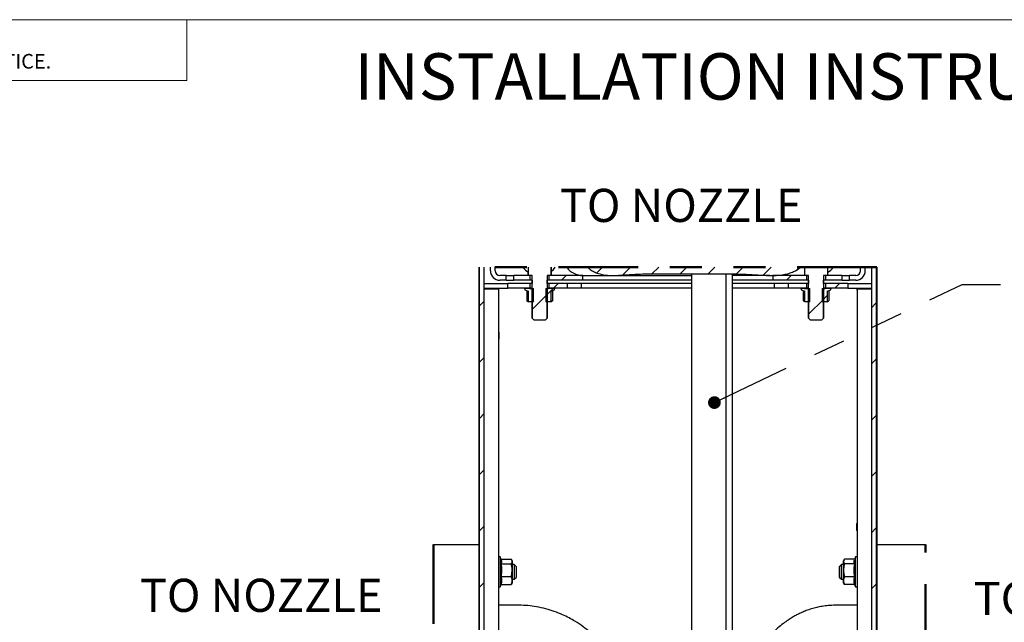
# Model space of a CAD drawing. Units: inches. Extents: x 0.2 to 10.8, y 0.2 to 8.2.
# Drawn here: x 3.3 to 6.4, y 6.3 to 8.2 of the extents above; entities that cross this region are included whole.
import ezdxf

# ---------------------------------------------------------------- set-up
doc = ezdxf.new("R2010")
doc.units = ezdxf.units.IN
doc.header["$MEASUREMENT"] = 0
doc.linetypes.add('PHANTOM', pattern=[0.5, 0.25, -0.05, 0.05, -0.05, 0.05, -0.05])
doc.layers.add('BORDER', color=7, linetype='Continuous', lineweight=35)
doc.layers.add('TXT', color=7, linetype='PHANTOM', lineweight=50)
doc.styles.add('SLDTEXTSTYLE0', font='ARIAL.TTF', dxfattribs={"width": 0.948})
doc.styles.add('SLDTEXTSTYLE1', font='ARIALBD.TTF', dxfattribs={"width": 0.948})
doc.styles.add('SLDTEXTSTYLE2', font='ARIAL.TTF')
doc.styles.get("Standard").update_dxf_attribs({"font": 'ARIAL.TTF'})
doc.dimstyles.new('SLDDIMSTYLE0', dxfattribs={"dimtxt": 0.18, "dimasz": 0.04, "dimexe": 0, "dimexo": 0.0625, "dimgap": 0, "dimtad": 0, "dimtih": 1, "dimtoh": 1, "dimdec": 0, "dimrnd": 1e-09, "dimzin": 0, "dimdsep": 46, "dimlunit": 5, "dimtxsty": 'Standard', "dimblk1": 'DOT', "dimblk2": 'DOT', "dimsah": 1, "dimcen": 0.09, "dimadec": 0, "dimazin": 0, "dimtfac": 0.04, "dimtdec": 0, "dimtofl": 0, "dimtmove": 0, "dimatfit": 3, "dimldrblk": 'DOT', "dimfxl": 0, "dimfrac": 2, "dimtolj": 1, "dimtzin": 0, "dimarcsym": 0})

# ---------------------------------------------------------------- blocks, each defined once
blk = doc.blocks.new('SW_NOTE_0_7')
at = {"color": 0, "linetype": 'Continuous', "lineweight": 0, "char_height": 0.046, "attachment_point": 1, "style": 'SLDTEXTSTYLE2'}
for s, insert in [('THIS DOCUMENT IS TRUE AND CORRECT AT TIME OF PUBLICATION. CONTINUED PRODUCT', (0, 0.0593)), ('IMPROVEMENTS MAKE SPECIFICATIONS AND MEASUREMENTS SUBJECT TO CHANGE WITHOUT NOTICE.', (0, -0.0171))]:
    blk.add_mtext(s, dxfattribs=dict(at, insert=insert))
blk = doc.blocks.new('SW_HATCH_0')
at = {"color": 0, "linetype": 'Continuous', "lineweight": 18}
for p, q in [((0.3716, 0.1064), (0.3538, 0.0886)), ((0.4599, 0.1064), (0.4356, 0.082)), ((0.5483, 0.1064), (0.5271, 0.0852)), ((0.6367, 0.1064), (0.6155, 0.0852)), ((0.7251, 0.1064), (0.7039, 0.0852)), ((0.8135, 0.1064), (0.7923, 0.0852)), ((0.9019, 0.1064), (0.8769, 0.0815)), ((0.9903, 0.1064), (0.9814, 0.0975)), ((0.2573, 0.0805), (0.2423, 0.0655)), ((0.9644, 0.0805), (0.9494, 0.0655)), ((0.2165, 0.0397), (0.193, 0.0162)), ((0.2323, 0.0555), (0.2173, 0.0406)), ((1.1162, 0.0555), (1.1012, 0.0406)), ((0, 0), (-0.0151, -0.0151)), ((0.1973, 0.0205), (0.1506, -0.0262)), ((1.066, 0.0054), (1.0193, -0.0413)), ((1.0777, 0.0171), (1.0618, 0.0011)), ((1.2317, -0.0057), (1.2166, -0.0209)), ((0, -0.1768), (-0.0151, -0.1919)), ((1.2317, -0.1825), (1.2166, -0.1976)), ((0, -0.3536), (-0.0151, -0.3687)), ((1.2317, -0.3593), (1.2166, -0.3744)), ((0, -0.5303), (-0.0151, -0.5454)), ((1.2317, -0.5361), (1.2166, -0.5512)), ((0, -0.7071), (-0.0151, -0.7222)), ((1.2317, -0.7128), (1.2166, -0.728)), ((0, -0.8839), (-0.0151, -0.899)), ((1.2317, -0.8896), (1.2166, -0.9047)), ((0, -1.0607), (-0.0151, -1.0758)), ((1.2317, -1.0664), (1.2166, -1.0815)), ((0, -1.2374), (-0.0151, -1.2526)), ((1.2317, -1.2432), (1.2166, -1.2583)), ((0, -1.4142), (-0.0151, -1.4293)), ((1.2317, -1.4199), (1.2166, -1.4351)), ((0, -1.591), (-0.0151, -1.6061)), ((1.2317, -1.5967), (1.2166, -1.6118)), ((0, -1.7678), (-0.0151, -1.7829)), ((1.2317, -1.7735), (1.2166, -1.7886)), ((0, -1.9445), (-0.0151, -1.9597)), ((1.2317, -1.9503), (1.2166, -1.9654)), ((0, -2.1213), (-0.0151, -2.1364)), ((1.2317, -2.1271), (1.2166, -2.1422)), ((0, -2.2981), (-0.0151, -2.3132)), ((1.2317, -2.3038), (1.2166, -2.3189)), ((0, -2.4749), (-0.0151, -2.49)), ((1.2317, -2.4806), (1.2166, -2.4957)), ((0, -2.6517), (-0.0151, -2.6668)), ((1.2317, -2.6574), (1.2166, -2.6725)), ((0, -2.8284), (-0.0151, -2.8435)), ((1.2317, -2.8342), (1.2166, -2.8493)), ((0, -3.0052), (-0.0151, -3.0203)), ((1.2317, -3.0109), (1.2166, -3.0261)), ((0, -3.182), (-0.0151, -3.1971)), ((1.2317, -3.1877), (1.2166, -3.2028)), ((0, -3.3588), (-0.0151, -3.3739)), ((1.2317, -3.3645), (1.2166, -3.3796)), ((0, -3.5355), (-0.0151, -3.5507)), ((1.2317, -3.5413), (1.2166, -3.5564)), ((0, -3.7123), (-0.0151, -3.7274)), ((1.2317, -3.718), (1.2166, -3.7332)), ((0, -3.8891), (-0.0151, -3.9042)), ((1.2317, -3.8948), (1.2166, -3.9099)), ((0, -4.0659), (-0.0151, -4.081)), ((1.2317, -4.0716), (1.2166, -4.0867)), ((0, -4.2426), (-0.0151, -4.2578)), ((1.2317, -4.2484), (1.2166, -4.2635)), ((0, -4.4194), (-0.0151, -4.4345)), ((1.2317, -4.4251), (1.2166, -4.4403)), ((0.1198, -4.4764), (0.078, -4.5182)), ((0.2904, -4.4825), (0.2547, -4.5182)), ((0.9948, -4.4853), (0.9618, -4.5182)), ((1.1855, -4.4714), (1.1386, -4.5182)), ((-0.0988, -4.5182), (-0.159, -4.5785)), ((0.078, -4.5182), (0.0155, -4.5807)), ((0.2547, -4.5182), (0.1922, -4.5807)), ((0.4315, -4.5182), (0.369, -4.5807)), ((0.6083, -4.5182), (0.5458, -4.5807)), ((0.7851, -4.5182), (0.7226, -4.5807)), ((0.9618, -4.5182), (0.8993, -4.5807)), ((1.1386, -4.5182), (1.0761, -4.5807)), ((1.3154, -4.5182), (1.2529, -4.5807))]:
    blk.add_line(p, q, dxfattribs=at)
blk = doc.blocks.new('_Dot')
at = {"color": 0, "linetype": 'ByBlock', "lineweight": -2}
blk.add_line((-0.5, 0), (-1, 0), dxfattribs=at)
at = {"color": 0, "linetype": 'ByBlock', "const_width": 0.5}
blk.add_lwpolyline([(-0.25, 0, 1), (0.25, 0, 1)], format="xyb", close=True, dxfattribs=at)

msp = doc.modelspace()

# ---------------------------------------------------------------- linework, layer by layer
at = {"color": 7, "linetype": 'Continuous', "lineweight": 18}
for p in [(3.8099, 8.1921), (0.3299, 8)]:
    msp.add_line(p, (3.8099, 8.0008), dxfattribs=at)
at = {"color": 7, "linetype": 'PHANTOM', "lineweight": 50}
for p, q in [((5.9777, 7.4141), (4.7277, 7.4141)), ((4.5854, 6.543), (4.5854, 6.168)), ((6.1308, 6.168), (6.1308, 6.543))]:
    msp.add_line(p, q, dxfattribs=at)
at = {"color": 7, "linetype": 'Continuous', "lineweight": 25}
for p, q in [((4.7277, 7.4141), (4.7277, 2.7895)), ((4.7293, 2.7895), (4.7293, 7.4141)), ((4.7444, 2.7895), (4.7444, 7.4141)), ((4.7637, 7.4032), (4.7637, 7.4141)), ((4.7787, 7.4032), (4.7787, 7.4141)), ((4.8821, 7.3902), (4.8821, 7.3987)), ((4.8832, 7.3902), (4.8832, 7.4141)), ((4.954, 7.4141), (4.954, 7.3902)), ((4.9558, 7.3902), (4.9558, 7.4141)), ((5.752, 7.3902), (5.752, 7.4141)), ((5.8226, 7.4141), (5.8226, 7.3902)), ((5.8241, 7.3902), (5.8241, 7.4141)), ((5.9267, 7.4032), (5.9267, 7.4141)), ((5.9417, 7.4032), (5.9417, 7.4141)), ((5.961, 7.4141), (5.961, 2.7895)), ((5.9761, 7.4141), (5.9761, 2.7895)), ((5.9777, 7.4141), (5.9777, 2.7895)), ((4.8137, 7.3882), (4.7937, 7.3882)), ((4.8137, 7.3732), (4.7937, 7.3732)), ((4.8137, 7.3732), (4.8137, 7.3882)), ((4.8137, 7.3882), (4.8369, 7.3882)), ((4.8137, 7.3732), (4.8369, 7.3732)), ((4.8369, 7.3732), (4.8369, 7.3882)), ((4.889, 7.3882), (4.8369, 7.3882)), ((4.889, 7.3732), (4.8369, 7.3732)), ((4.8832, 7.3902), (4.8821, 7.3902)), ((4.8834, 7.3902), (4.8832, 7.3902)), ((4.8834, 7.3902), (4.8834, 7.3882)), ((4.8834, 7.3882), (4.8834, 7.3902)), ((4.895, 7.3882), (4.8834, 7.3882)), ((4.889, 7.3732), (4.889, 7.3882)), ((4.8949, 7.3732), (4.889, 7.3732)), ((4.8949, 7.3732), (4.8949, 7.3632)), ((4.895, 7.2538), (4.895, 7.3882)), ((4.9533, 7.3882), (4.9417, 7.3882)), ((4.9417, 7.3882), (4.9417, 7.2538)), ((4.9418, 7.3632), (4.9418, 7.3732)), ((4.9477, 7.3732), (4.9418, 7.3732)), ((4.9477, 7.3882), (4.9477, 7.3732)), ((5.0544, 7.3882), (4.9477, 7.3882)), ((5.0544, 7.3732), (4.9477, 7.3732)), ((4.9533, 7.3902), (4.9533, 7.3882)), ((4.954, 7.3902), (4.9533, 7.3902)), ((4.9558, 7.3902), (4.954, 7.3902)), ((5.0544, 7.3882), (5.1518, 7.3882)), ((5.0544, 7.3732), (5.0544, 7.3882)), ((5.3952, 7.3732), (5.0544, 7.3732)), ((5.1598, 7.3882), (5.3952, 7.3882)), ((5.2417, 7.3929), (5.5402, 7.3929)), ((5.3952, 7.3929), (5.3952, 5.7895)), ((5.504, 7.3929), (5.504, 3.5395)), ((5.524, 3.5395), (5.524, 7.3929)), ((5.6418, 7.3882), (5.524, 7.3882)), ((5.6511, 7.3732), (5.524, 7.3732)), ((5.6459, 7.3882), (5.6511, 7.3882)), ((5.6511, 7.3882), (5.6511, 7.3732)), ((5.7578, 7.3882), (5.6511, 7.3882)), ((5.7578, 7.3732), (5.6511, 7.3732)), ((5.7522, 7.3902), (5.752, 7.3902)), ((5.7522, 7.3882), (5.7522, 7.3902)), ((5.7638, 7.3882), (5.7522, 7.3882)), ((5.7578, 7.3732), (5.7578, 7.3882)), ((5.7637, 7.3732), (5.7578, 7.3732)), ((5.7637, 7.3732), (5.7637, 7.3632)), ((5.7638, 7.2538), (5.7638, 7.3882)), ((5.8221, 7.3882), (5.8105, 7.3882)), ((5.8105, 7.3882), (5.8105, 7.2538)), ((5.8105, 7.3632), (5.8105, 7.3732)), ((5.8164, 7.3732), (5.8105, 7.3732)), ((5.8164, 7.3882), (5.8164, 7.3732)), ((5.8685, 7.3882), (5.8164, 7.3882)), ((5.8685, 7.3732), (5.8164, 7.3732)), ((5.8221, 7.3882), (5.8221, 7.3902)), ((5.8226, 7.3902), (5.8221, 7.3902)), ((5.8221, 7.3902), (5.8221, 7.3882)), ((5.8241, 7.3902), (5.8226, 7.3902)), ((5.8685, 7.3882), (5.8685, 7.3732)), ((5.8685, 7.3882), (5.8918, 7.3882)), ((5.8685, 7.3732), (5.8918, 7.3732)), ((5.8918, 7.3732), (5.8918, 7.3882)), ((5.9117, 7.3882), (5.8918, 7.3882)), ((5.9117, 7.3732), (5.8918, 7.3732)), ((4.7444, 7.3632), (4.8181, 7.3632)), ((4.7444, 7.3483), (4.8181, 7.3483)), ((4.7444, 7.3457), (4.7896, 7.3457)), ((4.7896, 7.3457), (4.7896, 7.342)), ((4.7896, 7.342), (4.7896, 2.8401)), ((4.8181, 7.3483), (4.8181, 7.3632)), ((4.889, 7.3632), (4.8181, 7.3632)), ((4.889, 7.3483), (4.8181, 7.3483)), ((4.8715, 7.3464), (4.8715, 7.3432)), ((4.8715, 7.3464), (4.8715, 7.3432)), ((4.8715, 7.3432), (4.8832, 7.339)), ((4.8715, 7.3432), (4.8715, 7.3432)), ((4.872, 7.3476), (4.8865, 7.348)), ((4.874, 7.3482), (4.8794, 7.3482)), ((4.8782, 7.3409), (4.8782, 7.3089)), ((4.8794, 7.3482), (4.8865, 7.348)), ((4.8794, 7.3482), (4.8822, 7.3482)), ((4.8822, 7.3482), (4.8911, 7.3479)), ((4.8832, 7.3058), (4.8832, 7.339)), ((4.8836, 7.3482), (4.8876, 7.3482)), ((4.8865, 7.348), (4.8865, 7.3472)), ((4.8865, 7.3472), (4.8903, 7.3474)), ((4.8876, 7.3482), (4.8938, 7.3479)), ((4.8876, 7.3482), (4.89, 7.3482)), ((4.889, 7.3483), (4.889, 7.3632)), ((4.8949, 7.3632), (4.889, 7.3632)), ((4.8949, 7.3483), (4.889, 7.3483)), ((4.89, 7.3482), (4.8916, 7.3482)), ((4.89, 7.3482), (4.8909, 7.3482)), ((4.8903, 7.347), (4.8903, 7.3474)), ((4.8903, 7.347), (4.8993, 7.347)), ((4.8909, 7.3482), (4.8916, 7.3482)), ((4.8911, 7.3479), (4.8911, 7.3472)), ((4.8922, 7.3482), (4.895, 7.3482)), ((4.8938, 7.3479), (4.8938, 7.3472)), ((4.8938, 7.3472), (4.895, 7.3474)), ((4.8949, 7.3483), (4.8949, 7.3482)), ((4.895, 7.3482), (4.895, 7.3482)), ((4.895, 7.3482), (4.895, 7.3482)), ((4.8993, 7.3057), (4.8993, 7.347)), ((4.9375, 7.347), (4.9375, 7.3057)), ((4.9375, 7.347), (4.9464, 7.347)), ((4.9502, 7.3482), (4.9417, 7.348)), ((4.943, 7.3482), (4.9417, 7.3482)), ((4.9477, 7.3632), (4.9418, 7.3632)), ((4.9418, 7.3482), (4.9418, 7.3483)), ((4.9477, 7.3483), (4.9418, 7.3483)), ((4.943, 7.3482), (4.9418, 7.3482)), ((4.9418, 7.3478), (4.9425, 7.3479)), ((4.9551, 7.3482), (4.9425, 7.3479)), ((4.9425, 7.3479), (4.9425, 7.3472)), ((4.9481, 7.3482), (4.943, 7.3482)), ((4.9576, 7.3482), (4.9454, 7.3479)), ((4.9454, 7.3479), (4.9454, 7.3472)), ((4.9464, 7.3478), (4.9464, 7.347)), ((4.9464, 7.3478), (4.965, 7.3473)), ((4.9477, 7.3632), (4.9477, 7.3483)), ((5.0064, 7.3632), (4.9477, 7.3632)), ((5.0064, 7.3483), (4.9477, 7.3483)), ((4.9481, 7.3482), (4.9484, 7.3482)), ((4.9502, 7.3482), (4.9492, 7.3482)), ((4.9551, 7.3482), (4.9502, 7.3482)), ((4.9535, 7.339), (4.9652, 7.3432)), ((4.9535, 7.339), (4.9535, 7.3058)), ((4.9535, 7.339), (4.9535, 7.3089)), ((4.9576, 7.3482), (4.9551, 7.3482)), ((4.9563, 7.34), (4.9652, 7.3432)), ((4.9633, 7.3482), (4.9576, 7.3482)), ((4.9586, 7.3408), (4.9586, 7.3089)), ((4.9652, 7.3432), (4.9652, 7.3464)), ((4.9652, 7.3432), (4.9652, 7.3464)), ((4.9652, 7.3432), (4.9652, 7.3432)), ((5.0064, 7.3483), (5.0064, 7.3632)), ((5.0495, 7.3632), (5.0064, 7.3632)), ((5.0495, 7.3483), (5.0064, 7.3483)), ((5.0495, 7.3483), (5.0495, 7.3632)), ((5.3952, 7.3632), (5.0495, 7.3632)), ((5.3952, 7.3483), (5.0495, 7.3483)), ((5.656, 7.3632), (5.524, 7.3632)), ((5.656, 7.3483), (5.524, 7.3483)), ((5.656, 7.3483), (5.656, 7.3632)), ((5.6991, 7.3632), (5.656, 7.3632)), ((5.6991, 7.3483), (5.656, 7.3483)), ((5.7578, 7.3632), (5.6991, 7.3632)), ((5.6991, 7.3632), (5.6991, 7.3483)), ((5.7578, 7.3483), (5.6991, 7.3483)), ((5.7402, 7.3464), (5.7402, 7.3432)), ((5.7403, 7.3432), (5.7402, 7.3432)), ((5.7403, 7.3464), (5.7403, 7.3432)), ((5.7403, 7.3432), (5.7518, 7.339)), ((5.7412, 7.3479), (5.751, 7.3481)), ((5.7423, 7.3482), (5.7478, 7.3482)), ((5.747, 7.3409), (5.747, 7.3089)), ((5.7478, 7.3482), (5.75, 7.3482)), ((5.7478, 7.3482), (5.751, 7.3481)), ((5.75, 7.3482), (5.7595, 7.3479)), ((5.7506, 7.3482), (5.7548, 7.3482)), ((5.7507, 7.3394), (5.7507, 7.3089)), ((5.751, 7.3481), (5.751, 7.3472)), ((5.751, 7.3472), (5.759, 7.3476)), ((5.7518, 7.3059), (5.7518, 7.339)), ((5.7548, 7.3482), (5.7617, 7.3479)), ((5.755, 7.3482), (5.7586, 7.3482)), ((5.7578, 7.3483), (5.7578, 7.3632)), ((5.7637, 7.3632), (5.7578, 7.3632)), ((5.7637, 7.3483), (5.7578, 7.3483)), ((5.7586, 7.3482), (5.7617, 7.3482)), ((5.759, 7.347), (5.759, 7.3476)), ((5.759, 7.347), (5.768, 7.347)), ((5.7595, 7.3479), (5.7595, 7.3472)), ((5.7617, 7.3482), (5.7638, 7.3481)), ((5.7617, 7.3479), (5.7617, 7.3472)), ((5.763, 7.3482), (5.7643, 7.3482)), ((5.7637, 7.3483), (5.7637, 7.3482)), ((5.768, 7.3057), (5.768, 7.347)), ((5.8062, 7.347), (5.8062, 7.3057)), ((5.8062, 7.347), (5.8152, 7.347)), ((5.8164, 7.3632), (5.8105, 7.3632)), ((5.8105, 7.3482), (5.8105, 7.3483)), ((5.8164, 7.3483), (5.8105, 7.3483)), ((5.8228, 7.3482), (5.8105, 7.3479)), ((5.8173, 7.3482), (5.8105, 7.348)), ((5.8146, 7.3482), (5.8105, 7.3482)), ((5.826, 7.3482), (5.8136, 7.3479)), ((5.8136, 7.3479), (5.8136, 7.3472)), ((5.8146, 7.3482), (5.815, 7.3482)), ((5.8173, 7.3482), (5.8152, 7.3482)), ((5.8152, 7.3479), (5.8152, 7.3472)), ((5.8159, 7.3479), (5.8152, 7.3479)), ((5.8152, 7.3472), (5.8152, 7.3473)), ((5.8152, 7.3473), (5.8152, 7.347)), ((5.8152, 7.3473), (5.8159, 7.3472)), ((5.8159, 7.3472), (5.8159, 7.3479)), ((5.8159, 7.3479), (5.8335, 7.3476)), ((5.8164, 7.3632), (5.8164, 7.3483)), ((5.8873, 7.3632), (5.8164, 7.3632)), ((5.8873, 7.3483), (5.8164, 7.3483)), ((5.8228, 7.3482), (5.8173, 7.3482)), ((5.8222, 7.339), (5.834, 7.3432)), ((5.8222, 7.339), (5.8222, 7.3057)), ((5.826, 7.3482), (5.8228, 7.3482)), ((5.8248, 7.3399), (5.834, 7.3432)), ((5.8317, 7.3482), (5.826, 7.3482)), ((5.8272, 7.3408), (5.8272, 7.3089)), ((5.834, 7.3432), (5.834, 7.3464)), ((5.834, 7.3432), (5.834, 7.3464)), ((5.834, 7.3432), (5.834, 7.3432)), ((5.8873, 7.3632), (5.8873, 7.3483)), ((5.8873, 7.3632), (5.961, 7.3632)), ((5.8873, 7.3483), (5.961, 7.3483)), ((5.9159, 7.3457), (5.961, 7.3457)), ((5.9159, 7.342), (5.9159, 7.3457)), ((5.9159, 7.342), (5.9159, 2.8401)), ((4.8782, 7.3089), (4.8837, 7.3068)), ((4.8804, 7.3074), (4.8832, 7.3057)), ((4.8833, 7.3057), (4.8832, 7.3058)), ((4.8993, 7.3057), (4.8833, 7.3057)), ((4.8949, 7.3057), (4.8949, 7.2538)), ((4.9534, 7.3057), (4.9375, 7.3057)), ((4.9418, 7.2538), (4.9418, 7.3057)), ((4.9535, 7.3058), (4.9534, 7.3057)), ((4.9535, 7.3057), (4.9563, 7.3074)), ((5.747, 7.3089), (5.7512, 7.3074)), ((5.7495, 7.3072), (5.752, 7.3057)), ((5.752, 7.3057), (5.7518, 7.3059)), ((5.768, 7.3057), (5.752, 7.3057)), ((5.7637, 7.3057), (5.7637, 7.2538)), ((5.8222, 7.3057), (5.8062, 7.3057)), ((5.8105, 7.2538), (5.8105, 7.3057)), ((5.8222, 7.3057), (5.8247, 7.3072)), ((5.8222, 7.3057), (5.8222, 7.3057)), ((4.895, 7.2538), (4.8949, 7.2538)), ((4.9012, 7.2476), (4.895, 7.2538)), ((4.9355, 7.2476), (4.9012, 7.2476)), ((4.9417, 7.2538), (4.9355, 7.2476)), ((4.9418, 7.2538), (4.9417, 7.2538)), ((5.7638, 7.2538), (5.7637, 7.2538)), ((5.77, 7.2476), (5.7638, 7.2538)), ((5.8043, 7.2476), (5.77, 7.2476)), ((5.8105, 7.2538), (5.8043, 7.2476)), ((5.8105, 7.2538), (5.8105, 7.2538)), ((4.7906, 7.2098), (4.7896, 7.2108)), ((4.7906, 7.2098), (4.7906, 7.1879)), ((4.7896, 7.1869), (4.7906, 7.1879)), ((5.9159, 6.6093), (5.9148, 6.6082)), ((5.9148, 6.604), (5.9148, 6.6082)), ((5.9148, 6.5864), (5.9148, 6.604)), ((5.9148, 6.5864), (5.9159, 6.5853)), ((4.5854, 6.543), (4.7277, 6.543)), ((5.9777, 6.543), (6.1308, 6.543)), ((4.7946, 6.5036), (4.7915, 6.5036)), ((4.798, 6.4943), (4.7946, 6.5036)), ((4.7946, 6.5036), (4.7946, 6.4099)), ((5.9109, 6.5036), (5.9076, 6.4946)), ((5.914, 6.5036), (5.9109, 6.5036)), ((5.9109, 6.4633), (5.9109, 6.5036)), ((4.7969, 6.4823), (4.829, 6.4823)), ((4.7971, 6.4969), (4.829, 6.4969)), ((4.7971, 6.4968), (4.829, 6.4968)), ((4.8321, 6.4919), (4.8307, 6.4943)), ((4.8321, 6.4919), (4.8321, 6.4895)), ((4.8321, 6.4895), (4.8321, 6.4623)), ((4.8387, 6.4802), (4.8321, 6.4802)), ((4.8449, 6.474), (4.8387, 6.4802)), ((4.8387, 6.4802), (4.8387, 6.4764)), ((4.8387, 6.4764), (4.8387, 6.4333)), ((4.8449, 6.474), (4.8449, 6.4712)), ((4.8449, 6.4712), (4.8449, 6.4395)), ((5.8668, 6.4802), (5.8606, 6.474)), ((5.8606, 6.4395), (5.8606, 6.474)), ((5.8734, 6.4802), (5.8668, 6.4802)), ((5.8668, 6.4333), (5.8668, 6.4802)), ((5.875, 6.4946), (5.8734, 6.4919)), ((5.8734, 6.4893), (5.8734, 6.4919)), ((5.8734, 6.4617), (5.8734, 6.4893)), ((5.9084, 6.4969), (5.8765, 6.4969)), ((5.9086, 6.4817), (5.8765, 6.4817)), ((4.7969, 6.4423), (4.829, 6.4423)), ((4.8321, 6.4623), (4.8321, 6.4295)), ((4.8387, 6.4333), (4.8449, 6.4395)), ((5.8606, 6.4395), (5.8668, 6.4333)), ((5.8734, 6.4291), (5.8734, 6.4617)), ((5.9086, 6.4416), (5.8765, 6.4416)), ((5.9109, 6.4099), (5.9109, 6.4633)), ((4.7915, 6.4099), (4.7946, 6.4099)), ((4.7946, 6.4099), (4.7971, 6.4167)), ((4.7969, 6.4167), (4.829, 6.4167)), ((4.7971, 6.4166), (4.829, 6.4166)), ((4.8305, 6.4188), (4.8307, 6.4191)), ((4.8307, 6.4191), (4.8321, 6.4216)), ((4.8321, 6.4333), (4.8387, 6.4333)), ((4.8321, 6.4295), (4.8321, 6.4216)), ((5.8668, 6.4333), (5.8734, 6.4333)), ((5.8734, 6.4216), (5.8734, 6.4291)), ((5.8734, 6.4216), (5.875, 6.4188)), ((5.9086, 6.4166), (5.8765, 6.4166)), ((5.9075, 6.4191), (5.9076, 6.4188)), ((5.9084, 6.4166), (5.9109, 6.4099)), ((5.9109, 6.4099), (5.914, 6.4099)), ((5.9159, 6.352), (5.8527, 6.352))]:
    msp.add_line(p, q, dxfattribs=at)
at = {"color": 7, "linetype": 'Continuous', "lineweight": 25, "flags": 128}
for points in [[(4.9558, 7.4019), (4.9616, 7.4072), (4.9672, 7.4141)], [(5.7617, 7.3472), (5.7629, 7.3474), (5.7638, 7.3476)], [(4.8529, 6.352), (4.7899, 6.352), (4.7896, 6.352)]]:
    msp.add_lwpolyline(points, dxfattribs=at)
at = {"color": 7, "linetype": 'Continuous', "lineweight": 25}
for centre, radius, start, end in [((4.7937, 7.4032), 0.03, 180.0006, 269.9993), ((4.7937, 7.4032), 0.015, 180.0016, 269.9994), ((4.9061, 7.439), 0.0469, 211.9674, 240.7152), ((5.054, 7.4497), 0.0615, 215.395, 270.2706), ((5.8004, 7.4394), 0.0475, 299.8569, 327.8513), ((5.9117, 7.4032), 0.015, 270.0006, 359.9984), ((5.9117, 7.4032), 0.03, 270.0007, 359.9994), ((4.8917, 7.3461), 0.00192, 106.4913, 135.1712), ((4.8977, 7.3263), 0.022, 100.2221, 107.5585), ((4.9399, 7.3651), 0.0181, 278.4267, 287.8462), ((4.945, 7.3492), 0.00198, 281.8234, 314.8791), ((5.76, 7.3468), 0.00118, 114.4956, 140.2287), ((5.7641, 7.3358), 0.0123, 100.9853, 112.0521), ((5.8066, 7.3742), 0.0272, 277.8822, 285.0403), ((5.8131, 7.3504), 0.00318, 278.7805, 309.0808), ((5.8321, 7.3464), 0.00188, 39.0761, 78.2598), ((4.7915, 6.5017), 0.00187, 89.9974, 180.0015), ((5.914, 6.5017), 0.00187, 359.9985, 90.0026), ((4.7915, 6.4117), 0.00187, 179.9985, 270.0026), ((5.914, 6.4117), 0.00187, 269.9974, 0.0015)]:
    msp.add_arc(centre, radius, start, end, dxfattribs=at)
for points, knots in [([(5.0698, 7.4141), (5.0722, 7.4116), (5.078, 7.4056), (5.0896, 7.3994), (5.1056, 7.3931), (5.1257, 7.3891), (5.1488, 7.3879), (5.1721, 7.3888), (5.203, 7.3915), (5.2263, 7.3923), (5.2417, 7.3929)], [0, 0, 0, 0, 0.059016, 0.138217, 0.219651, 0.347763, 0.479076, 0.609292, 0.739596, 1, 1, 1, 1]), ([(5.5402, 7.3929), (5.5524, 7.3926), (5.5768, 7.392), (5.6093, 7.3896), (5.6377, 7.3881), (5.6622, 7.3882), (5.6836, 7.3904), (5.7018, 7.3945), (5.7157, 7.3996), (5.7281, 7.4059), (5.7348, 7.4114), (5.7381, 7.4141)], [0, 0, 0, 0, 0.179622, 0.359336, 0.47941, 0.599489, 0.719104, 0.795821, 0.87361, 0.936777, 1, 1, 1, 1]), ([(4.8715, 7.3464), (4.8715, 7.3465), (4.8716, 7.3469), (4.8718, 7.3474), (4.872, 7.3476), (4.872, 7.3476)], [0, 0, 0, 0, 0.399098, 0.845403, 1, 1, 1, 1]), ([(4.872, 7.3476), (4.8722, 7.3478), (4.8727, 7.348), (4.8732, 7.3481), (4.8736, 7.3482), (4.8737, 7.3482), (4.8738, 7.3482), (4.8739, 7.3482), (4.874, 7.3482), (4.874, 7.3482)], [0, 0, 0, 0, 0.355828, 0.690086, 0.814453, 0.896783, 0.932991, 0.973847, 1, 1, 1, 1]), ([(4.8727, 7.3481), (4.8727, 7.3481), (4.8728, 7.3482), (4.873, 7.3482), (4.8732, 7.3482), (4.8733, 7.3482), (4.8733, 7.3482), (4.8734, 7.3482), (4.8734, 7.3482)], [0, 0, 0, 0, 0.262454, 0.532237, 0.727694, 0.81915, 0.927389, 1, 1, 1, 1]), ([(4.8907, 7.3481), (4.8909, 7.3481), (4.8913, 7.3481), (4.8917, 7.3482), (4.892, 7.3482), (4.8921, 7.3482), (4.8922, 7.3482), (4.8922, 7.3482), (4.8922, 7.3482)], [0, 0, 0, 0, 0.422079, 0.722517, 0.876918, 0.930559, 0.978092, 1, 1, 1, 1]), ([(4.9633, 7.3482), (4.9635, 7.3482), (4.9639, 7.3482), (4.9644, 7.3479), (4.9648, 7.3475), (4.9649, 7.3473), (4.965, 7.3472)], [0, 0, 0, 0, 0.259124, 0.590253, 0.915271, 1, 1, 1, 1]), ([(4.965, 7.3473), (4.965, 7.3473), (4.9651, 7.3471), (4.9652, 7.3467), (4.9652, 7.3464), (4.9652, 7.3464)], [0, 0, 0, 0, 0.0758546, 0.7265028, 1, 1, 1, 1]), ([(5.7403, 7.3464), (5.7403, 7.3465), (5.7403, 7.3469), (5.7406, 7.3475), (5.7409, 7.3478), (5.7411, 7.3479), (5.7412, 7.3479)], [0, 0, 0, 0, 0.297501, 0.630204, 0.963076, 1, 1, 1, 1]), ([(5.7412, 7.3479), (5.7412, 7.348), (5.7414, 7.348), (5.7416, 7.3481), (5.7419, 7.3482), (5.7421, 7.3482), (5.7422, 7.3482), (5.7423, 7.3482), (5.7423, 7.3482), (5.7423, 7.3482)], [0, 0, 0, 0, 0.042662, 0.513116, 0.700698, 0.82992, 0.888395, 0.95584, 1, 1, 1, 1]), ([(5.7574, 7.3481), (5.7575, 7.3481), (5.7578, 7.3482), (5.7581, 7.3482), (5.7584, 7.3482), (5.7585, 7.3482), (5.7586, 7.3482), (5.7586, 7.3482), (5.7586, 7.3482)], [0, 0, 0, 0, 0.283854, 0.650439, 0.841705, 0.909325, 0.970616, 1, 1, 1, 1]), ([(5.763, 7.3482), (5.7628, 7.3482), (5.7627, 7.3482), (5.7625, 7.3481), (5.7625, 7.3481)], [0, 0, 0, 0, 0.928535, 1, 1, 1, 1]), ([(5.8317, 7.3482), (5.8319, 7.3482), (5.8323, 7.3482), (5.8329, 7.3479), (5.8331, 7.3476), (5.8332, 7.3475)], [0, 0, 0, 0, 0.315243, 0.717046, 1, 1, 1, 1]), ([(5.8321, 7.3482), (5.8321, 7.3482), (5.8323, 7.3482), (5.8327, 7.3481), (5.8332, 7.3479), (5.8334, 7.3476), (5.8334, 7.3476)], [0, 0, 0, 0, 0.01274, 0.430267, 0.852418, 1, 1, 1, 1]), ([(5.8335, 7.3476), (5.8336, 7.3475), (5.8338, 7.3472), (5.8339, 7.3467), (5.8339, 7.3464), (5.834, 7.3464)], [0, 0, 0, 0, 0.329574, 0.80159, 1, 1, 1, 1]), ([(4.8805, 7.3073), (4.8802, 7.3075), (4.8794, 7.308), (4.8786, 7.3085), (4.8782, 7.3089)], [0, 0, 0, 0, 0.35969, 1, 1, 1, 1]), ([(4.9535, 7.3058), (4.9535, 7.3058), (4.9535, 7.3069), (4.9535, 7.3079), (4.9535, 7.3089)], [0, 0, 0, 0, 0.054147, 1, 1, 1, 1]), ([(4.9535, 7.3061), (4.9536, 7.3062), (4.954, 7.3063), (4.9547, 7.3065), (4.9557, 7.307), (4.9567, 7.3076), (4.9577, 7.3083), (4.9583, 7.3087), (4.9586, 7.3089)], [0, 0, 0, 0, 0.070149, 0.209787, 0.353382, 0.651802, 0.82365, 1, 1, 1, 1]), ([(5.7495, 7.3072), (5.7492, 7.3073), (5.7486, 7.3077), (5.7478, 7.3083), (5.7473, 7.3087), (5.747, 7.3089)], [0, 0, 0, 0, 0.358329, 0.67464, 1, 1, 1, 1]), ([(5.7507, 7.3089), (5.7508, 7.3085), (5.7511, 7.3074), (5.7515, 7.3065), (5.7518, 7.3059)], [0, 0, 0, 0, 0.371703, 1, 1, 1, 1]), ([(5.8222, 7.3061), (5.8225, 7.3062), (5.8233, 7.3064), (5.8245, 7.307), (5.8258, 7.3078), (5.8267, 7.3085), (5.8272, 7.3089)], [0, 0, 0, 0, 0.154543, 0.420846, 0.702715, 1, 1, 1, 1]), ([(4.7979, 6.4943), (4.7982, 6.4934), (4.799, 6.4913), (4.7989, 6.4884), (4.7983, 6.4853), (4.7975, 6.4835), (4.7969, 6.4823)], [0, 0, 0, 0, 0.241695, 0.533506, 0.683317, 1, 1, 1, 1]), ([(4.7969, 6.4823), (4.7969, 6.4821), (4.7972, 6.4805), (4.7977, 6.4775), (4.7983, 6.4733), (4.7987, 6.469), (4.7989, 6.4647), (4.7989, 6.4604), (4.7987, 6.456), (4.7983, 6.4516), (4.7977, 6.447), (4.7972, 6.4439), (4.7969, 6.4423)], [0, 0, 0, 0, 0.014399, 0.120224, 0.226155, 0.332483, 0.439005, 0.547485, 0.656197, 0.765543, 0.875084, 1, 1, 1, 1]), ([(4.8321, 6.4895), (4.8321, 6.4897), (4.8321, 6.4905), (4.8318, 6.4918), (4.8313, 6.4932), (4.8307, 6.4943), (4.8302, 6.4951), (4.8296, 6.496), (4.8292, 6.4965), (4.829, 6.4968)], [0, 0, 0, 0, 0.064038, 0.277105, 0.501392, 0.61929, 0.742106, 0.869078, 1, 1, 1, 1]), ([(4.829, 6.4823), (4.8298, 6.4835), (4.8315, 6.4856), (4.8319, 6.4883), (4.8321, 6.4895)], [0, 0, 0, 0, 0.526508, 1, 1, 1, 1]), ([(4.8321, 6.4623), (4.8321, 6.4631), (4.8321, 6.4647), (4.8319, 6.467), (4.8317, 6.469), (4.8315, 6.471), (4.8312, 6.4729), (4.8309, 6.4748), (4.8305, 6.4767), (4.83, 6.4786), (4.8295, 6.4804), (4.8292, 6.4817), (4.829, 6.4823)], [0, 0, 0, 0, 0.118845, 0.237884, 0.332417, 0.427006, 0.521863, 0.616781, 0.712447, 0.808155, 0.904063, 1, 1, 1, 1]), ([(5.8765, 6.4969), (5.8763, 6.4966), (5.8756, 6.4957), (5.8748, 6.4945), (5.8742, 6.4932), (5.8738, 6.4922), (5.8736, 6.4913), (5.8734, 6.4903), (5.8734, 6.4896), (5.8734, 6.4893)], [0, 0, 0, 0, 0.1364061, 0.3975622, 0.5225773, 0.6454321, 0.7651503, 0.8831441, 1, 1, 1, 1]), ([(5.8734, 6.4893), (5.8734, 6.4891), (5.8734, 6.4864), (5.875, 6.484), (5.8765, 6.4817)], [0, 0, 0, 0, 0.0654597, 1, 1, 1, 1]), ([(5.8765, 6.4817), (5.8752, 6.4767), (5.8736, 6.4701), (5.8734, 6.4633), (5.8734, 6.4617)], [0, 0, 0, 0, 0.761799, 1, 1, 1, 1]), ([(5.9086, 6.4817), (5.9083, 6.4823), (5.9075, 6.4841), (5.9066, 6.4872), (5.9065, 6.4911), (5.9073, 6.4934), (5.9076, 6.4946)], [0, 0, 0, 0, 0.151161, 0.441534, 0.728025, 1, 1, 1, 1]), ([(5.9086, 6.4416), (5.9083, 6.4432), (5.9077, 6.4463), (5.9072, 6.4508), (5.9068, 6.455), (5.9066, 6.4593), (5.9066, 6.4637), (5.9068, 6.468), (5.9072, 6.4724), (5.9077, 6.4768), (5.9082, 6.4799), (5.9085, 6.4815), (5.9086, 6.4817)], [0, 0, 0, 0, 0.124926, 0.230581, 0.336391, 0.442709, 0.549246, 0.657861, 0.766701, 0.876084, 0.985612, 1, 1, 1, 1]), ([(4.7969, 6.4423), (4.7972, 6.4412), (4.798, 6.4382), (4.7989, 6.4329), (4.7989, 6.4264), (4.7981, 6.421), (4.7972, 6.4178), (4.7969, 6.4167)], [0, 0, 0, 0, 0.123636, 0.368947, 0.616617, 0.870709, 1, 1, 1, 1]), ([(4.829, 6.4423), (4.8294, 6.4437), (4.8312, 6.4502), (4.8317, 6.457), (4.8321, 6.4623)], [0, 0, 0, 0, 0.219237, 1, 1, 1, 1]), ([(4.8321, 6.4295), (4.8321, 6.4298), (4.8321, 6.4342), (4.8305, 6.4384), (4.829, 6.4423)], [0, 0, 0, 0, 0.068949, 1, 1, 1, 1]), ([(5.8734, 6.4617), (5.8734, 6.461), (5.8734, 6.4597), (5.8735, 6.4577), (5.8736, 6.4557), (5.8739, 6.4538), (5.8742, 6.4518), (5.8745, 6.4498), (5.8749, 6.4478), (5.8754, 6.4458), (5.8759, 6.4437), (5.8763, 6.4423), (5.8765, 6.4416)], [0, 0, 0, 0, 0.096675, 0.193425, 0.290496, 0.38769, 0.485845, 0.584098, 0.682589, 0.781143, 0.890524, 1, 1, 1, 1]), ([(5.8765, 6.4416), (5.8756, 6.4396), (5.8739, 6.4356), (5.8735, 6.4312), (5.8734, 6.4291)], [0, 0, 0, 0, 0.503825, 1, 1, 1, 1]), ([(5.9086, 6.4166), (5.9083, 6.4176), (5.9074, 6.4206), (5.9066, 6.4258), (5.9065, 6.4311), (5.9072, 6.4364), (5.908, 6.4395), (5.9086, 6.4416)], [0, 0, 0, 0, 0.1245805, 0.3716516, 0.6190424, 0.7442072, 1, 1, 1, 1]), ([(4.829, 6.4167), (4.8292, 6.4172), (4.8299, 6.4187), (4.8307, 6.4208), (4.8313, 6.423), (4.8316, 6.4246), (4.8319, 6.4262), (4.8321, 6.4278), (4.8321, 6.4289), (4.8321, 6.4295)], [0, 0, 0, 0, 0.127174, 0.378553, 0.502897, 0.627726, 0.751894, 0.876027, 1, 1, 1, 1]), ([(4.8307, 6.4191), (4.8305, 6.4189), (4.8302, 6.4183), (4.8296, 6.4175), (4.8292, 6.417), (4.829, 6.4167)], [0, 0, 0, 0, 0.307993, 0.648696, 1, 1, 1, 1]), ([(5.8734, 6.4291), (5.8734, 6.4288), (5.8734, 6.4275), (5.8736, 6.4252), (5.8742, 6.4228), (5.8747, 6.4209), (5.8753, 6.4194), (5.8758, 6.418), (5.8763, 6.417), (5.8765, 6.4166)], [0, 0, 0, 0, 0.068432, 0.294156, 0.523548, 0.64005, 0.758685, 0.878772, 1, 1, 1, 1]), ([(5.8765, 6.4166), (5.8763, 6.4169), (5.8757, 6.4176), (5.8752, 6.4184), (5.875, 6.4189)], [0, 0, 0, 0, 0.413859, 1, 1, 1, 1]), ([(5.2277, 5.9145), (5.2276, 5.9228), (5.2274, 5.939), (5.2259, 5.9628), (5.2235, 5.9855), (5.2203, 6.0073), (5.2155, 6.0322), (5.2086, 6.06), (5.199, 6.0897), (5.1866, 6.1211), (5.171, 6.1528), (5.1522, 6.1836), (5.1336, 6.2093), (5.1156, 6.2305), (5.0974, 6.2494), (5.0776, 6.2673), (5.0549, 6.2851), (5.0323, 6.3001), (5.0105, 6.3124), (4.9889, 6.3229), (4.9647, 6.3326), (4.9373, 6.3412), (4.9096, 6.3473), (4.881, 6.3512), (4.8625, 6.3517), (4.8529, 6.352)], [0, 0, 0, 0, 0.038782, 0.075956, 0.111616, 0.145849, 0.178731, 0.230717, 0.279438, 0.325142, 0.388436, 0.444712, 0.493971, 0.536653, 0.574919, 0.616479, 0.661849, 0.709857, 0.743216, 0.779043, 0.822504, 0.865169, 0.913347, 0.955017, 1, 1, 1, 1]), ([(5.8528, 6.352), (5.8454, 6.3518), (5.8313, 6.3515), (5.8113, 6.3492), (5.7936, 6.3459), (5.7766, 6.3417), (5.7608, 6.3366), (5.7465, 6.3311), (5.7343, 6.3255), (5.723, 6.3198), (5.7111, 6.3131), (5.6982, 6.3048), (5.6828, 6.2937), (5.6662, 6.2799), (5.6502, 6.2645), (5.6369, 6.2499), (5.6267, 6.2374), (5.6182, 6.2263), (5.61, 6.2148), (5.601, 6.2011), (5.5909, 6.1842), (5.5802, 6.1642), (5.57, 6.1425), (5.5609, 6.1207), (5.5535, 6.1006), (5.5476, 6.0825), (5.543, 6.0665), (5.5391, 6.0518), (5.5355, 6.0367), (5.5318, 6.0194), (5.5283, 5.9992), (5.5254, 5.98), (5.5244, 5.9675), (5.524, 5.9628)], [0, 0, 0, 0, 0.039671, 0.075453, 0.107577, 0.136217, 0.169207, 0.19647, 0.218184, 0.241161, 0.264137, 0.291628, 0.323554, 0.365401, 0.407283, 0.442548, 0.471298, 0.493736, 0.51741, 0.546829, 0.581959, 0.622756, 0.668205, 0.710859, 0.749151, 0.783108, 0.81277, 0.838211, 0.864684, 0.89621, 0.932584, 0.974969, 1, 1, 1, 1])]:
    msp.add_open_spline(points, degree=3, knots=knots, dxfattribs=at)
at = {"layer": 'BORDER', "lineweight": 18}
msp.add_line((0.3299, 8.1921), (10.6299, 8.1921), dxfattribs=at)

# ---------------------------------------------------------------- block references
at = {"color": 7, "linetype": 'Continuous', "lineweight": 0}
msp.add_blockref('SW_NOTE_0_7', (0.3699, 8.1015), dxfattribs=at)
at = {"color": 7, "linetype": 'Continuous', "lineweight": 18}
msp.add_blockref('SW_HATCH_0', (4.7444, 7.3077), dxfattribs=at)

# ---------------------------------------------------------------- texts
at = {"layer": 'TXT'}
for s, insert, char_height, attachment_point, style in [('INSTALLATION INSTRUCTIONS', (5.7545, 8.0865), 0.145833, 2, 'SLDTEXTSTYLE1'), ('TO NOZZLE', (4.9819, 7.6605), 0.10417, 1, 'SLDTEXTSTYLE0'), ('TO NOZZLE', (3.6621, 6.4351), 0.10417, 1, 'SLDTEXTSTYLE0'), ('TO NOZZLE', (6.2822, 6.4253), 0.10417, 1, 'SLDTEXTSTYLE0')]:
    msp.add_mtext(s, dxfattribs=dict(at, insert=insert, char_height=char_height, attachment_point=attachment_point, style=style))

# ---------------------------------------------------------------- leaders
msp.add_leader([(5.4677, 6.9888), (6.2465, 7.3602), (6.3665, 7.3602)], dimstyle='SLDDIMSTYLE0', dxfattribs=at)

doc.saveas('drawing.dxf')
